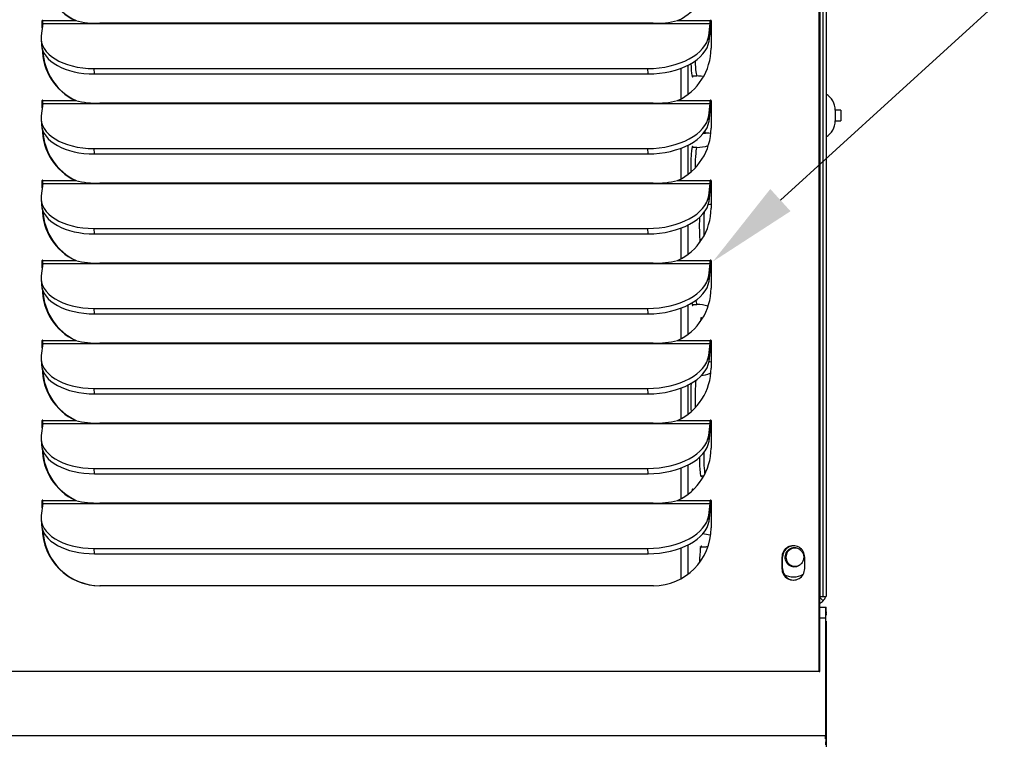
# Model space of a CAD drawing. Units: inches. Extents: x 0 to 134, y -39 to 97.
# Drawn here: x 81 to 90, y 18 to 25 of the extents above; entities that cross this region are included whole.
import ezdxf
from ezdxf import colors
from ezdxf.entities.mleader import LeaderData, LeaderLine
from ezdxf.enums import TextEntityAlignment as Align
from ezdxf.math import Vec2, Vec3

# ---------------------------------------------------------------- set-up
doc = ezdxf.new("R2010")
doc.units = ezdxf.units.IN
doc.header["$MEASUREMENT"] = 0
for name, color, linetype in [('0.1875_RIVET', 7, 'Continuous'), ('20006_CDE_VERT_C', 7, 'Continuous'), ('20007WO^WIDE_OPE', 7, 'Continuous'), ('23263_FRONT_WALL', 7, 'Continuous'), ('23264_SIDE-REAR_', 7, 'Continuous'), ('30027-2_END_PLT_', 7, 'Continuous'), ('30027_CU_HAIRPIN', 7, 'Continuous'), ('Default', 7, 'Continuous'), ('DV3_Default', 7, 'Continuous')]:
    doc.layers.add(name, color=color, linetype=linetype)
doc.styles.add('SEACAD_Arial', font='arial.ttf')
doc.dimstyles.new('ANSI', dxfattribs={"dimtxt": 1, "dimasz": 1, "dimexe": 0.5, "dimexo": 0.5, "dimgap": 0.5, "dimtad": 0, "dimtih": 1, "dimtoh": 1, "dimzin": 4, "dimdsep": 46, "dimtxsty": 'SEACAD_Arial', "dimblk1": '_SE_FILLED', "dimblk2": '_SE_FILLED', "dimsah": 1, "dimcen": 0.5, "dimadec": 0, "dimazin": 0, "dimtfac": 1, "dimtofl": 0, "dimtmove": 0, "dimatfit": 3, "dimfxl": 0, "dimtolj": 1, "dimtzin": 4, "dimarcsym": 0})

# ---------------------------------------------------------------- blocks, each defined once
blk = doc.blocks.new('_DOT')
at = {"color": 0}
blk.add_line((0, 0), (-1, 0), dxfattribs=at)
at = {"color": 0, "const_width": 0.333}
blk.add_lwpolyline([(-0.1665, 0, 1), (0.1665, 0, 1)], format="xyb", close=True, dxfattribs=at)
blk = doc.blocks.new('DMBLK286')
at = {"layer": 'Default', "linetype": 'Continuous'}
for points in [[(74.2446, 11.0776), (74.2446, 11.4109), (73.2446, 11.2442)], [(87.2706, 11.0776), (88.2706, 11.2442), (87.2706, 11.4109)]]:
    blk.add_hatch(color=7, dxfattribs=at).paths.add_polyline_path(points)
at = {"layer": 'Default', "color": 7, "linetype": 'Continuous'}
for p, q in [((88.2706, 19.0669), (88.2706, 10.7442)), ((73.2446, 17.4217), (73.2446, 10.7442)), ((73.2446, 11.2442), (78.396, 11.2442)), ((83.1192, 11.2442), (88.2706, 11.2442))]:
    blk.add_line(p, q, dxfattribs=at)
at = {"layer": 'Default', "color": 7, "linetype": 'Continuous', "style": 'SEACAD_Arial'}
blk.add_text('15.03', height=1, dxfattribs=at).set_placement((78.746, 11.7442), align=Align.TOP_LEFT)
blk = doc.blocks.new('_SE_FILLED')
at = {"color": 0}
blk.add_line((0, 0), (-1, 0), dxfattribs=at)
blk.add_solid([(0, 0), (-1, -0.1665), (-1, 0.1665), (0, 0)], dxfattribs=at)
blk = doc.blocks.new('DMBLK291')
at = {"layer": 'Default', "linetype": 'Continuous'}
for points in [[(68.3347, 54.3489), (68.668, 54.3489), (68.5014, 55.3489)], [(68.3347, 19.8859), (68.5014, 18.8859), (68.668, 19.8859)]]:
    blk.add_hatch(color=7, dxfattribs=at).paths.add_polyline_path(points)
at = {"layer": 'Default', "color": 7, "linetype": 'Continuous'}
for p, q in [((87.8016, 55.3489), (68.0014, 55.3489)), ((68.5014, 55.3489), (68.5014, 37.9674)), ((68.5014, 34.7674), (68.5014, 18.8859)), ((72.8541, 18.8859), (68.0014, 18.8859))]:
    blk.add_line(p, q, dxfattribs=at)
at = {"layer": 'Default', "color": 7, "linetype": 'Continuous', "style": 'SEACAD_Arial'}
for s, p in [('36.463', (66.0479, 37.6174)), ('(230V)', (66.0828, 36.1174))]:
    blk.add_text(s, height=1, dxfattribs=at).set_placement(p, align=Align.TOP_LEFT)
blk = doc.blocks.new('DMBLK292')
at = {"layer": 'Default', "linetype": 'Continuous'}
for points in [[(63.4824, 54.3489), (63.8157, 54.3489), (63.6491, 55.3489)], [(63.4824, 10.2609), (63.6491, 9.2609), (63.8157, 10.2609)]]:
    blk.add_hatch(color=7, dxfattribs=at).paths.add_polyline_path(points)
at = {"layer": 'Default', "color": 7, "linetype": 'Continuous'}
for p, q in [((88.6456, 55.3489), (63.1491, 55.3489)), ((63.6491, 55.3489), (63.6491, 33.1549)), ((63.6491, 29.9549), (63.6491, 9.2609)), ((87.7086, 9.2609), (63.1491, 9.2609))]:
    blk.add_line(p, q, dxfattribs=at)
at = {"layer": 'Default', "color": 7, "linetype": 'Continuous', "style": 'SEACAD_Arial'}
for s, p in [('46.088', (61.1956, 32.8049)), ('(480V)', (61.1956, 31.3049))]:
    blk.add_text(s, height=1, dxfattribs=at).set_placement(p, align=Align.TOP_LEFT)
blk = doc.blocks.new('SE2')
at = {"layer": '0.1875_RIVET', "color": 7, "linetype": 'Continuous'}
for p, q in [((88.3506, 23.7997), (88.3506, 23.7057)), ((88.4006, 23.7997), (88.3506, 23.7997)), ((88.4006, 23.7997), (88.4006, 23.7057)), ((88.3506, 23.7057), (88.4006, 23.7057))]:
    blk.add_line(p, q, dxfattribs=at)
for centre, start, end in [((88.1872, 23.7997), 0, 59.31394), ((88.1872, 23.7057), 300.68606, 0)]:
    blk.add_arc(centre, 0.1634, start, end, dxfattribs=at)
at = {"layer": '20006_CDE_VERT_C', "color": 7, "linetype": 'Continuous'}
for p, q in [((88.2445, 19.5409), (88.2445, 66.1531)), ((88.2706, 66.127), (88.2706, 19.5669)), ((88.2189, 19.5409), (88.2189, 66.0391)), ((88.2706, 19.5669), (88.2706, 19.5409)), ((88.2147, 19.5409), (88.2189, 19.5409)), ((88.2147, 19.5339), (88.2445, 19.504)), ((88.2189, 19.5409), (88.2445, 19.5409)), ((88.2445, 19.5409), (88.2706, 19.5409))]:
    blk.add_line(p, q, dxfattribs=at)
for start, end in [(291.82719, 315), (315, 343.01419)]:
    blk.add_arc((88.1816, 19.5669), 0.089, start, end, dxfattribs=at)
for centre, major_axis, start_param, end_param in [((87.9921, 19.8859), (0, 0.0829), 0, 3.717874), ((87.9978, 19.8859), (0, -0.0795), 2.499311, 6.283185), ((87.9921, 19.8859), (0, 0.0829), 5.642265, 6.283185), ((87.9978, 19.8859), (0, -0.0795), 0, 0.642281), ((87.9921, 19.8859), (0, 0.0829), 3.717874, 3.783874), ((87.9847, 19.8859), (0, -0.1718), 5.783706, 6.283185), ((87.9847, 19.8859), (0, -0.1718), 0, 0.524829)]:
    blk.add_ellipse(centre, major_axis=major_axis, ratio=0.996195, start_param=start_param, end_param=end_param, dxfattribs=at)
for points, knots in [([(88.0409, 19.9515), (88.0432, 19.9502), (88.0538, 19.9443), (88.0672, 19.9239), (88.0741, 19.901), (88.0746, 19.889), (88.0746, 19.8859)], [0, 0, 0, 0, 0.094565, 0.504347, 0.891064, 1, 1, 1, 1]), ([(88.0746, 19.8859), (88.0745, 19.8816), (88.0738, 19.8683), (88.0655, 19.8445), (88.0506, 19.8245), (88.0394, 19.8188), (88.0364, 19.8174)], [0, 0, 0, 0, 0.144633, 0.512681, 0.888869, 1, 1, 1, 1])]:
    blk.add_open_spline(points, degree=3, knots=knots, dxfattribs=at)
at = {"layer": '20007WO^WIDE_OPE', "color": 7, "linetype": 'Continuous'}
for p, q in [((88.2096, 18.8859), (88.2096, 66.2877)), ((88.2147, 18.8859), (88.2147, 66.2877)), ((81.4154, 24.5575), (81.4021, 24.4504)), ((81.4156, 24.5829), (81.4106, 24.5829)), ((81.4106, 24.5188), (81.4106, 24.5829)), ((81.4154, 24.5575), (87.2561, 24.5575)), ((81.4156, 24.5596), (81.4156, 24.5829)), ((81.4165, 24.5829), (81.7025, 24.5829)), ((81.7025, 24.5829), (81.7075, 24.5829)), ((86.7583, 24.56), (81.9138, 24.56)), ((86.9713, 24.5829), (87.2572, 24.5829)), ((87.2428, 24.4504), (87.2561, 24.5575)), ((87.2623, 24.5829), (87.2572, 24.5829)), ((87.2632, 24.5829), (87.2632, 24.3419)), ((87.2457, 24.4029), (87.259, 24.51)), ((81.4011, 24.42), (81.404, 24.3724)), ((87.2457, 24.4029), (87.2428, 24.4504)), ((81.8674, 24.1161), (81.8645, 24.1636)), ((81.8645, 24.1636), (86.709, 24.1636)), ((86.7119, 24.1161), (86.709, 24.1636)), ((81.8674, 24.1161), (86.7119, 24.1161)), ((81.4156, 23.8829), (81.4106, 23.8829)), ((81.4106, 23.8188), (81.4106, 23.8829)), ((81.4156, 23.8596), (81.4156, 23.8829)), ((81.4165, 23.8829), (81.7025, 23.8829)), ((81.7025, 23.8829), (81.7075, 23.8829)), ((86.9713, 23.8829), (87.2572, 23.8829)), ((87.2623, 23.8829), (87.2572, 23.8829)), ((87.2632, 23.8829), (87.2632, 23.6419)), ((81.4154, 23.8575), (81.4021, 23.7504)), ((81.4154, 23.8575), (87.2561, 23.8575)), ((86.7583, 23.86), (81.9138, 23.86)), ((87.2428, 23.7504), (87.2561, 23.8575)), ((87.2457, 23.7029), (87.259, 23.81)), ((81.4011, 23.72), (81.404, 23.6724)), ((87.2457, 23.7029), (87.2428, 23.7504)), ((81.8674, 23.4161), (81.8645, 23.4636)), ((81.8645, 23.4636), (86.709, 23.4636)), ((86.7119, 23.4161), (86.709, 23.4636)), ((81.8674, 23.4161), (86.7119, 23.4161)), ((81.4156, 23.1829), (81.4106, 23.1829)), ((81.4106, 23.1188), (81.4106, 23.1829)), ((81.4156, 23.1596), (81.4156, 23.1829)), ((81.4165, 23.1829), (81.7025, 23.1829)), ((81.7025, 23.1829), (81.7075, 23.1829)), ((86.9713, 23.1829), (87.2572, 23.1829)), ((87.2623, 23.1829), (87.2572, 23.1829)), ((87.2632, 23.1829), (87.2632, 22.9419)), ((81.4154, 23.1575), (81.4021, 23.0504)), ((81.4154, 23.1575), (87.2561, 23.1575)), ((86.7583, 23.16), (81.9138, 23.16)), ((87.2428, 23.0504), (87.2561, 23.1575)), ((87.2457, 23.0029), (87.259, 23.11)), ((81.4011, 23.02), (81.404, 22.9724)), ((87.2457, 23.0029), (87.2428, 23.0504)), ((81.8674, 22.7161), (81.8645, 22.7636)), ((81.8645, 22.7636), (86.709, 22.7636)), ((86.7119, 22.7161), (86.709, 22.7636)), ((81.8674, 22.7161), (86.7119, 22.7161)), ((81.4154, 22.4575), (81.4021, 22.3504)), ((81.4156, 22.4829), (81.4106, 22.4829)), ((81.4106, 22.4188), (81.4106, 22.4829)), ((81.4154, 22.4575), (87.2561, 22.4575)), ((81.4156, 22.4596), (81.4156, 22.4829)), ((81.4165, 22.4829), (81.7025, 22.4829)), ((81.7025, 22.4829), (81.7075, 22.4829)), ((86.7583, 22.46), (81.9138, 22.46)), ((86.9713, 22.4829), (87.2572, 22.4829)), ((87.2428, 22.3504), (87.2561, 22.4575)), ((87.2457, 22.3029), (87.259, 22.41)), ((87.2623, 22.4829), (87.2572, 22.4829)), ((87.2632, 22.4829), (87.2632, 22.2419)), ((81.4011, 22.32), (81.404, 22.2724)), ((87.2457, 22.3029), (87.2428, 22.3504)), ((81.8674, 22.0161), (81.8645, 22.0636)), ((81.8645, 22.0636), (86.709, 22.0636)), ((86.7119, 22.0161), (86.709, 22.0636)), ((81.8674, 22.0161), (86.7119, 22.0161)), ((81.4154, 21.7575), (81.4021, 21.6504)), ((81.4156, 21.7829), (81.4106, 21.7829)), ((81.4106, 21.7188), (81.4106, 21.7829)), ((81.4154, 21.7575), (87.2561, 21.7575)), ((81.4156, 21.7596), (81.4156, 21.7829)), ((81.4165, 21.7829), (81.7025, 21.7829)), ((81.7025, 21.7829), (81.7075, 21.7829)), ((86.7583, 21.76), (81.9138, 21.76)), ((86.9713, 21.7829), (87.2572, 21.7829)), ((87.2428, 21.6504), (87.2561, 21.7575)), ((87.2623, 21.7829), (87.2572, 21.7829)), ((87.2632, 21.7829), (87.2632, 21.5419)), ((87.2457, 21.6029), (87.2428, 21.6504)), ((87.2457, 21.6029), (87.259, 21.71)), ((81.4011, 21.62), (81.404, 21.5724)), ((81.8674, 21.3161), (81.8645, 21.3636)), ((81.8645, 21.3636), (86.709, 21.3636)), ((81.8674, 21.3161), (86.7119, 21.3161)), ((86.7119, 21.3161), (86.709, 21.3636)), ((81.4154, 21.0575), (81.4021, 20.9504)), ((81.4156, 21.0829), (81.4106, 21.0829)), ((81.4106, 21.0188), (81.4106, 21.0829)), ((81.4154, 21.0575), (87.2561, 21.0575)), ((81.4156, 21.0596), (81.4156, 21.0829)), ((81.4165, 21.0829), (81.7025, 21.0829)), ((81.7025, 21.0829), (81.7075, 21.0829)), ((86.7583, 21.06), (81.9138, 21.06)), ((86.9713, 21.0829), (87.2572, 21.0829)), ((87.2428, 20.9504), (87.2561, 21.0575)), ((87.2623, 21.0829), (87.2572, 21.0829)), ((87.2632, 21.0829), (87.2632, 20.8419)), ((87.2457, 20.9029), (87.2428, 20.9504)), ((87.2457, 20.9029), (87.259, 21.01)), ((81.4011, 20.92), (81.404, 20.8724)), ((81.8674, 20.6161), (81.8645, 20.6636)), ((81.8645, 20.6636), (86.709, 20.6636)), ((81.8674, 20.6161), (86.7119, 20.6161)), ((86.7119, 20.6161), (86.709, 20.6636)), ((81.4154, 20.3575), (81.4021, 20.2504)), ((81.4156, 20.3829), (81.4106, 20.3829)), ((81.4106, 20.3188), (81.4106, 20.3829)), ((81.4154, 20.3575), (87.2561, 20.3575)), ((81.4156, 20.3596), (81.4156, 20.3829)), ((81.4165, 20.3829), (81.7025, 20.3829)), ((81.7025, 20.3829), (81.7075, 20.3829)), ((86.7583, 20.36), (81.9138, 20.36)), ((86.9713, 20.3829), (87.2572, 20.3829)), ((87.2428, 20.2504), (87.2561, 20.3575)), ((87.2623, 20.3829), (87.2572, 20.3829)), ((87.2632, 20.3829), (87.2632, 20.1419)), ((87.2457, 20.2029), (87.2428, 20.2504)), ((87.2457, 20.2029), (87.259, 20.31)), ((81.4011, 20.22), (81.404, 20.1724)), ((81.8674, 19.9161), (81.8645, 19.9636)), ((81.8645, 19.9636), (86.709, 19.9636)), ((81.8674, 19.9161), (86.7119, 19.9161)), ((86.7119, 19.9161), (86.709, 19.9636)), ((87.8889, 19.8859), (87.8838, 19.8859)), ((87.8838, 19.8859), (87.8838, 19.7859)), ((87.8889, 19.7859), (87.8889, 19.8859)), ((88.0831, 19.7859), (88.0831, 19.8859)), ((87.8889, 19.7859), (87.8838, 19.7859)), ((86.7591, 19.6359), (81.9146, 19.6359)), ((88.2096, 18.8859), (73.3541, 18.8859)), ((88.2096, 18.8859), (88.2147, 18.8859))]:
    blk.add_line(p, q, dxfattribs=at)
for centre, radius, start, end in [((81.8964, 25.3859), 0.8261, 256.42163, 271.20156), ((86.7768, 25.3892), 0.8294, 268.71593, 283.55923), ((81.8964, 24.6859), 0.8261, 256.42163, 271.20156), ((86.7768, 24.6892), 0.8294, 268.71593, 283.55923), ((81.8964, 23.9859), 0.8261, 256.42163, 271.20156), ((86.7768, 23.9892), 0.8294, 268.71593, 283.55923), ((81.8964, 23.2859), 0.8261, 256.42163, 271.20156), ((86.7768, 23.2892), 0.8294, 268.71593, 283.55923), ((81.8964, 22.5859), 0.8261, 256.42163, 271.20156), ((86.7768, 22.5892), 0.8294, 268.71593, 283.55923), ((81.8964, 21.8859), 0.8261, 256.42163, 271.20156), ((86.7768, 21.8892), 0.8294, 268.71593, 283.55923), ((81.8964, 21.1859), 0.8261, 256.42163, 271.20156), ((86.7768, 21.1892), 0.8294, 268.71593, 283.55923)]:
    blk.add_arc(centre, radius, start, end, dxfattribs=at)
for centre, major_axis, ratio, start_param, end_param in [((81.9146, 25.0419), (0, -0.506), 0.996195, 4.712389, 5.848766), ((81.9197, 25.0419), (0, -0.506), 0.996195, 4.756771, 5.848766), ((86.7591, 25.0419), (0, 0.506), 0.996195, 3.576012, 4.712389), ((81.4136, 24.5829), (0, -0.003), 0.996195, 1.570796, 4.712389), ((81.4138, 24.5829), (0, -0.031), 0.087156, 0.610865, 1.570796), ((81.4186, 24.5829), (0, -0.003), 0.996195, 4.149513, 4.712389), ((87.2545, 24.5829), (0, -0.031), 0.087156, 0.610865, 1.570796), ((87.2602, 24.5829), (0, -0.003), 0.996195, 1.570796, 4.712389), ((87.2545, 24.5829), (0, -0.089), 0.087156, 0.610865, 1.570796), ((87.2653, 24.5829), (0, -0.003), 0.996195, 4.149513, 4.712389), ((81.9002, 24.4504), (0.4991, 0.0305), 0.571394, 3.035192, 4.605988), ((86.7447, 24.4504), (-0.4991, -0.0305), 0.571394, 1.464396, 3.035192), ((86.7476, 24.4029), (-0.4991, -0.0305), 0.571394, 1.464396, 3.035192), ((81.9031, 24.4029), (0.4991, 0.0305), 0.571394, 3.141593, 4.605988), ((81.9146, 24.3419), (0, -0.506), 0.996195, 4.712389, 5.848766), ((81.9197, 24.3419), (0, -0.506), 0.996195, 4.756771, 5.848766), ((86.7591, 24.3419), (0, -0.506), 0.996195, 0.434419, 1.570796), ((81.4136, 23.8829), (0, -0.003), 0.996195, 1.570796, 4.712389), ((81.4138, 23.8829), (0, 0.031), 0.087156, 3.752458, 4.712389), ((81.4186, 23.8829), (0, -0.003), 0.996195, 4.149513, 4.712389), ((87.2545, 23.8829), (0, -0.031), 0.087156, 0.610865, 1.570796), ((87.2602, 23.8829), (0, -0.003), 0.996195, 1.570796, 4.712389), ((87.2545, 23.8829), (0, -0.089), 0.087156, 0.610865, 1.570796), ((87.2653, 23.8829), (0, -0.003), 0.996195, 4.149513, 4.712389), ((81.9002, 23.7504), (0.4991, 0.0305), 0.571394, 3.035192, 4.605988), ((86.7447, 23.7504), (-0.4991, -0.0305), 0.571394, 1.464396, 3.035192), ((86.7476, 23.7029), (-0.4991, -0.0305), 0.571394, 1.464396, 3.035192), ((81.9031, 23.7029), (0.4991, 0.0305), 0.571394, 3.141593, 4.605988), ((81.9146, 23.6419), (0, -0.506), 0.996195, 4.712389, 5.848766), ((81.9197, 23.6419), (0, -0.506), 0.996195, 4.756771, 5.848766), ((86.7591, 23.6419), (0, -0.506), 0.996195, 0.434419, 1.570796), ((81.4136, 23.1829), (0, -0.003), 0.996195, 1.570796, 4.712389), ((81.4138, 23.1829), (0, 0.031), 0.087156, 3.752458, 4.712389), ((81.4186, 23.1829), (0, -0.003), 0.996195, 4.149513, 4.712389), ((87.2545, 23.1829), (0, -0.031), 0.087156, 0.610865, 1.570796), ((87.2602, 23.1829), (0, -0.003), 0.996195, 1.570796, 4.712389), ((87.2545, 23.1829), (0, -0.089), 0.087156, 0.610865, 1.570796), ((87.2653, 23.1829), (0, -0.003), 0.996195, 4.149513, 4.712389), ((81.9002, 23.0504), (0.4991, 0.0305), 0.571394, 3.035192, 4.605988), ((86.7447, 23.0504), (-0.4991, -0.0305), 0.571394, 1.464396, 3.035192), ((81.9031, 23.0029), (0.4991, 0.0305), 0.571394, 3.141593, 4.605988), ((81.9146, 22.9419), (0, -0.506), 0.996195, 4.712389, 5.848766), ((81.9197, 22.9419), (0, -0.506), 0.996195, 4.756771, 5.848766), ((86.7476, 23.0029), (-0.4991, -0.0305), 0.571394, 1.464396, 3.035192), ((86.7591, 22.9419), (0, 0.506), 0.996195, 3.576012, 4.712389), ((81.4136, 22.4829), (0, -0.003), 0.996195, 1.570796, 4.712389), ((81.4138, 22.4829), (0, 0.031), 0.087156, 3.752458, 4.712389), ((81.4186, 22.4829), (0, -0.003), 0.996195, 4.149513, 4.712389), ((87.2545, 22.4829), (0, -0.031), 0.087156, 0.610865, 1.570796), ((87.2602, 22.4829), (0, -0.003), 0.996195, 1.570796, 4.712389), ((87.2545, 22.4829), (0, -0.089), 0.087156, 0.610865, 1.570796), ((87.2653, 22.4829), (0, -0.003), 0.996195, 4.149513, 4.712389), ((81.9002, 22.3504), (0.4991, 0.0305), 0.571394, 3.035192, 4.605988), ((86.7447, 22.3504), (-0.4991, -0.0305), 0.571394, 1.464396, 3.035192), ((81.9031, 22.3029), (0.4991, 0.0305), 0.571394, 3.141593, 4.605988), ((81.9146, 22.2419), (0, -0.506), 0.996195, 4.712389, 5.848766), ((86.7476, 22.3029), (-0.4991, -0.0305), 0.571394, 1.464396, 3.035192), ((86.7591, 22.2419), (0, -0.506), 0.996195, 0.434419, 1.570796), ((81.9197, 22.2419), (0, -0.506), 0.996195, 4.756771, 5.848766), ((81.4136, 21.7829), (0, -0.003), 0.996195, 1.570796, 4.712389), ((81.4138, 21.7829), (0, -0.031), 0.087156, 0.610865, 1.570796), ((81.4186, 21.7829), (0, -0.003), 0.996195, 4.149513, 4.712389), ((87.2545, 21.7829), (0, -0.031), 0.087156, 0.610865, 1.570796), ((87.2602, 21.7829), (0, -0.003), 0.996195, 1.570796, 4.712389), ((87.2545, 21.7829), (0, -0.089), 0.087156, 0.610865, 1.570796), ((87.2653, 21.7829), (0, -0.003), 0.996195, 4.149513, 4.712389), ((81.9002, 21.6504), (0.4991, 0.0305), 0.571394, 3.035192, 4.605988), ((86.7447, 21.6504), (-0.4991, -0.0305), 0.571394, 1.464396, 3.035192), ((81.9031, 21.6029), (0.4991, 0.0305), 0.571394, 3.141593, 4.605988), ((81.9146, 21.5419), (0, -0.506), 0.996195, 4.712389, 5.848766), ((86.7476, 21.6029), (-0.4991, -0.0305), 0.571394, 1.464396, 3.035192), ((86.7591, 21.5419), (0, 0.506), 0.996195, 3.576012, 4.712389), ((81.9197, 21.5419), (0, -0.506), 0.996195, 4.756771, 5.848766), ((81.4136, 21.0829), (0, -0.003), 0.996195, 1.570796, 4.712389), ((81.4138, 21.0829), (0, -0.031), 0.087156, 0.610865, 1.570796), ((81.4186, 21.0829), (0, -0.003), 0.996195, 4.149513, 4.712389), ((87.2545, 21.0829), (0, -0.031), 0.087156, 0.610865, 1.570796), ((87.2602, 21.0829), (0, -0.003), 0.996195, 1.570796, 4.712389), ((87.2545, 21.0829), (0, -0.089), 0.087156, 0.610865, 1.570796), ((87.2653, 21.0829), (0, -0.003), 0.996195, 4.149513, 4.712389), ((81.9002, 20.9504), (0.4991, 0.0305), 0.571394, 3.035192, 4.605988), ((86.7447, 20.9504), (-0.4991, -0.0305), 0.571394, 1.464396, 3.035192), ((81.9031, 20.9029), (0.4991, 0.0305), 0.571394, 3.141593, 4.605988), ((86.7476, 20.9029), (-0.4991, -0.0305), 0.571394, 1.464396, 3.035192), ((81.9146, 20.8419), (0, -0.506), 0.996195, 4.712389, 5.848766), ((81.9197, 20.8419), (0, -0.506), 0.996195, 4.756771, 5.848766), ((86.7591, 20.8419), (0, 0.506), 0.996195, 3.576012, 4.712389), ((81.4136, 20.3829), (0, -0.003), 0.996195, 1.570796, 4.712389), ((81.4138, 20.3829), (0, 0.031), 0.087156, 3.752458, 4.712389), ((81.4186, 20.3829), (0, -0.003), 0.996195, 4.149513, 4.712389), ((87.2545, 20.3829), (0, -0.031), 0.087156, 0.610865, 1.570796), ((87.2602, 20.3829), (0, -0.003), 0.996195, 1.570796, 4.712389), ((87.2545, 20.3829), (0, -0.089), 0.087156, 0.610865, 1.570796), ((87.2653, 20.3829), (0, -0.003), 0.996195, 4.149513, 4.712389), ((81.9002, 20.2504), (0.4991, 0.0305), 0.571394, 3.035192, 4.605988), ((86.7447, 20.2504), (-0.4991, -0.0305), 0.571394, 1.464396, 3.035192), ((81.9031, 20.2029), (0.4991, 0.0305), 0.571394, 3.141593, 4.605988), ((86.7476, 20.2029), (-0.4991, -0.0305), 0.571394, 1.464396, 3.035192), ((81.9146, 20.1419), (0, -0.506), 0.996195, 4.712389, 6.283185), ((81.9197, 20.1419), (0, -0.506), 0.996195, 4.756771, 6.283185), ((86.7591, 20.1419), (0, 0.506), 0.996195, 3.141593, 4.712389), ((87.9835, 19.8859), (0, -0.1), 0.996195, 1.570796, 4.712389), ((87.9885, 19.8859), (0, -0.1), 0.996195, 3.166967, 4.712389), ((87.9835, 19.7859), (0, 0.1), 0.996195, 1.570796, 4.712389), ((87.9885, 19.7859), (0, 0.1), 0.996195, 1.570796, 3.116218)]:
    blk.add_ellipse(centre, major_axis=major_axis, ratio=ratio, start_param=start_param, end_param=end_param, dxfattribs=at)
at = {"layer": '23263_FRONT_WALL', "color": 7, "linetype": 'Continuous'}
for p in [(88.2693, 19.4479), (88.2706, 19.3862)]:
    blk.add_line(p, (88.2706, 19.4479), dxfattribs=at)
at = {"layer": '23264_SIDE-REAR_', "color": 7, "linetype": 'Continuous'}
for p, q in [((88.2147, 19.4482), (88.2693, 19.4482)), ((88.2714, 19.3771), (88.2676, 19.4209)), ((88.2693, 19.4157), (88.2693, 19.4482)), ((88.2147, 19.3552), (88.2652, 19.3552)), ((88.2652, 19.3552), (88.2652, 18.3229)), ((88.2706, 19.3862), (88.271, 19.3862)), ((88.271, 19.3862), (88.271, 19.3815)), ((88.271, 19.3262), (88.271, 18.2849)), ((88.2652, 18.3229), (73.7642, 18.3229)), ((88.2652, 18.3229), (88.2706, 18.3229))]:
    blk.add_line(p, q, dxfattribs=at)
for centre, radius, start, end in [((88.6815, 19.4171), 0.4122, 180.19223, 183.41456), ((87.9866, 18.31), 0.2789, 357.16084, 2.65136), ((87.5768, 18.3062), 0.6939, 354.75273, 1.37855)]:
    blk.add_arc(centre, radius, start, end, dxfattribs=at)
blk.add_ellipse((88.2733, 19.3552), major_axis=(0, 0.093), ratio=0.087156, start_param=0.785398, end_param=1.570796, dxfattribs=at)
blk.add_open_spline([(88.2693, 19.4482), (88.2689, 19.4482), (88.2685, 19.4457), (88.2679, 19.4364), (88.2676, 19.4295), (88.2676, 19.4209)], degree=3, knots=[0, 0, 0, 0, 0.5, 0.5, 1, 1, 1, 1], dxfattribs=at)
at = {"layer": '30027-2_END_PLT_', "color": 7, "linetype": 'Continuous'}
for p, q in [((86.9987, 24.166), (86.9987, 23.8967)), ((87.0605, 24.1928), (87.0605, 23.9363)), ((86.9987, 23.466), (86.9987, 23.1967)), ((87.0605, 23.4928), (87.0605, 23.2363)), ((86.9987, 22.766), (86.9987, 22.4967)), ((87.0605, 22.7928), (87.0605, 22.5363)), ((86.9987, 22.066), (86.9987, 21.7967)), ((87.0605, 22.0928), (87.0605, 21.8363)), ((87.0605, 21.3928), (87.0605, 21.1363)), ((86.9987, 21.366), (86.9987, 21.0967)), ((87.0605, 20.6928), (87.0605, 20.4363)), ((86.9987, 20.666), (86.9987, 20.3967)), ((87.0605, 19.9928), (87.0605, 19.7363)), ((86.9987, 19.966), (86.9987, 19.6967))]:
    blk.add_line(p, q, dxfattribs=at)
for centre, major_axis, start_param, end_param in [((87.2534, 24.2859), (0, 0.1965), -0.303827, -0.113623), ((87.1025, 24.2859), (0, 0.1965), 1.984508, 3.44542), ((87.1025, 23.2859), (0, 0.1965), 0, 1.72187), ((87.1025, 23.2859), (0, 0.1965), 5.979358, 6.283185), ((87.2534, 23.2859), (0, 0.1965), 3.346303, 3.44542), ((87.178, 22.7859), (0, 0.1965), 1.181775, 2.38192), ((87.1025, 22.2859), (0, 0.1965), 2.663296, 3.44542), ((87.178, 21.7859), (0, 0.1965), 0, 0.618432), ((87.178, 21.7859), (0, 0.1965), 5.979358, 6.283185), ((87.1025, 21.2859), (0, 0.1965), 0.898911, 2.268809), ((87.178, 20.7859), (0, 0.1965), 1.705921, 3.44542), ((87.1025, 20.2859), (0, 0.1965), 0, 0.424233), ((87.1025, 20.2859), (0, 0.1965), 6.020289, 6.283185), ((87.178, 19.7859), (0, -0.1965), 2.837765, 4.44923)]:
    blk.add_ellipse(centre, major_axis=major_axis, ratio=0.087156, start_param=start_param, end_param=end_param, dxfattribs=at)
at = {"layer": '30027_CU_HAIRPIN', "color": 7, "linetype": 'Continuous'}
for p, q in [((87.2632, 24.4734), (87.2544, 24.4734)), ((87.0974, 24.0984), (87.1403, 24.0984)), ((87.1984, 23.5984), (87.2158, 23.5984)), ((87.1403, 23.4734), (87.0974, 23.4734)), ((87.2575, 23.0984), (87.2632, 23.0984)), ((87.2632, 22.4734), (87.2622, 22.4734)), ((87.0974, 22.0984), (87.1403, 22.0984)), ((87.1864, 21.9734), (87.1728, 21.9734)), ((87.1728, 20.5984), (87.201, 20.5984)), ((87.1728, 20.5984), (87.201, 20.5984)), ((87.2158, 19.9734), (87.1728, 19.9734))]:
    blk.add_line(p, q, dxfattribs=at)
for centre, radius, start, end in [((87.1384, 23.7859), 0.6875, 79.53159, 80.38415), ((87.1384, 23.7859), 0.3125, 80.50845, 89.64266), ((87.2139, 23.2859), 0.3125, 82.38109, 89.64266), ((87.1384, 23.7859), 0.3125, 270.35734, 288.55598), ((87.1384, 23.7859), 0.6875, 279.79844, 280.47824), ((87.2139, 23.2859), 0.3125, 274.30692, 279.10348), ((87.1384, 21.7859), 0.3125, 71.76789, 89.64266), ((87.2139, 21.2859), 0.3125, 80.88144, 84.83283), ((87.1384, 21.7859), 0.3125, 276.35802, 292.0059), ((87.2139, 21.2859), 0.3125, 277.56973, 279.10348)]:
    blk.add_arc(centre, radius, start, end, dxfattribs=at)
for centre, major_axis, start_param, end_param in [((87.1403, 24.2859), (0, -0.1875), 5.010183, 6.28234), ((87.2158, 23.7859), (0, -0.1875), 5.883968, 6.28234), ((87.1403, 23.2859), (0, 0.1875), 0.000604, 1.534091), ((87.2158, 22.7859), (0, 0.1875), 0.88614, 2.052673), ((87.1403, 22.2859), (0, -0.1875), 5.646808, 6.28234), ((87.1403, 21.2859), (0, 0.1875), 0.651848, 2.077282), ((87.2158, 20.7859), (0, -0.1875), 4.638244, 5.870434), ((87.2158, 20.7859), (0, 0.1875), 1.496652, 2.728841)]:
    blk.add_ellipse(centre, major_axis=major_axis, ratio=0.087156, start_param=start_param, end_param=end_param, dxfattribs=at)
for points, knots in [([(87.186, 20.0928), (87.1878, 20.0926), (87.211, 20.0898), (87.2332, 20.086), (87.2531, 20.0818)], [0.07519512, 0.07519512, 0.07519512, 0.07519512, 0.07947695, 0.12996819, 0.12996819, 0.12996819, 0.12996819]), ([(87.2356, 19.9765), (87.2286, 19.9758), (87.2059, 19.9741), (87.1839, 19.9737), (87.166, 19.9734)], [0.94395347, 0.94395347, 0.94395347, 0.94395347, 0.96137122, 1, 1, 1, 1])]:
    blk.add_open_spline(points, degree=3, knots=knots, dxfattribs=at)
at = {"layer": 'DV3_Default', "color": 7, "linetype": 'Continuous'}
ml = blk.add_multileader_mtext('Standard', dxfattribs=at)
ml.set_content('\\pxsm0.9;{\\fVerdana|c0|p34;\\W1.;RETURN\\PAIR IN\\P\\P}', color=256)
ml.set_leader_properties(linetype='ByLayer')
ml.set_arrow_properties(name='DOT')
ml.build(insert=Vec2(0, 0))
ml.multileader.update_dxf_attribs({"dogleg_length": 1.2, "arrow_head_size": 0.8})
ctx = ml.context
ctx.base_point, ctx.char_height, ctx.arrow_head_size, ctx.landing_gap_size = Vec3(93.1242, 65.7378), 0.8, 0.8, 0.28
notes = []
notes.append((ctx, [(0, (0, 0, 0), (0, 0), (1, 0), 1, [])]))
ctx.mtext.insert = Vec3(93.2142, 65.7378)
for ctx, leaders in notes:
    for number, flags, end, landing, length, lines in leaders:
        leader = LeaderData()
        leader.index, (leader.has_last_leader_line, leader.has_dogleg_vector, leader.attachment_direction) = number, flags
        leader.last_leader_point, leader.dogleg_vector, leader.dogleg_length = Vec3(end), Vec3(landing), length
        for number, points, colour, breaks in lines:
            line = LeaderLine()
            line.index, line.vertices, line.color, line.breaks = number, Vec3.list(points), colors.encode_raw_color(colour), breaks
            leader.lines.append(line)
        ctx.leaders.append(leader)

msp = doc.modelspace()

# ---------------------------------------------------------------- block references
at = {"layer": 'Default'}
msp.add_blockref('SE2', (0, 0), dxfattribs=at)

# ---------------------------------------------------------------- dimensions: what is measured, and where the dimension line sits
at = {"layer": 'Default', "color": 7, "linetype": 'Continuous'}
for base, p1, p2, text, picture, middle in [((63.6491, 9.2609), (89.1456, 55.3489), (88.2086, 9.2609), '\\A1;<>\\P(480V)', 'DMBLK292', (63.6491, 32.3049)), ((68.5014, 18.8859), (88.3016, 55.3489), (73.3541, 18.8859), '\\A1;<>\\P(230V)', 'DMBLK291', (68.5014, 37.1174))]:
    dim = msp.add_linear_dim(base=base, p1=p1, p2=p2, angle=90, text=text, dimstyle='ANSI', override={"dimdec": 3, "dimtdec": 3}, dxfattribs=at)
    dim.commit()
    dim.dimension.update_dxf_attribs({"geometry": picture, "text_midpoint": middle, "dimtype": 160})
dim = msp.add_linear_dim(base=(88.2706, 11.2442), p1=(73.2446, 18.8859), p2=(88.2706, 19.5669), text='\\A1;<>', dimstyle='ANSI', dxfattribs=at)
dim.commit()
dim.dimension.update_dxf_attribs({"geometry": 'DMBLK286', "text_midpoint": (80.7576, 11.2442), "dimtype": 160})

# ---------------------------------------------------------------- leaders
ml = msp.add_multileader_mtext('Standard', dxfattribs=at)
ml.set_content('\\pxsm0.9;{\\fVerdana|c0|p34;\\W1.;ELITE SERIES EL10B - 10000 BTU/H\\P120V, 230V, AND 480V MODELS\\P}', color=256)
ml.set_leader_properties(linetype='ByLayer')
ml.set_arrow_properties(name='DOT')
ml.build(insert=Vec2(0, 0))
ml.multileader.update_dxf_attribs({"leader_type": 0, "has_text_frame": 1, "dogleg_length": 0, "arrow_head_size": 1.2})
ctx = ml.context
ctx.base_point, ctx.char_height, ctx.arrow_head_size, ctx.landing_gap_size = Vec3(86.44, 96.8446), 1.2, 1.2, 0.42
notes = []
notes.append((ctx, [(0, (0, 0, 0), (0, 0), (1, 0), 1, [])]))
ctx.mtext.insert = Vec3(86.53, 96.8446)
ml = msp.add_multileader_mtext('Standard', dxfattribs=at)
ml.set_content('\\pxsm0.9;{\\fVerdana|c0|p34;\\W1.;TEMPLATE VIEW\\P(FROM INSIDE\\PENCLOSURE)\\PFOR CUTOUT AND\\PBOLT PATTERN\\PSEE CUTOUT\\PTEMPLATE\\P\\P}', color=256)
ml.set_leader_properties(linetype='ByLayer')
ml.set_arrow_properties(name='DOT')
ml.build(insert=Vec2(0, 0))
ml.multileader.update_dxf_attribs({"leader_type": 0, "dogleg_length": 0.9, "arrow_head_size": 0.6})
ctx = ml.context
ctx.base_point, ctx.char_height, ctx.arrow_head_size, ctx.landing_gap_size = Vec3(114.4038, 63.3208), 0.6, 0.6, 0.21
notes.append((ctx, [(0, (0, 0, 0), (0, 0), (1, 0), 1, [])]))
ctx.mtext.insert, ctx.mtext.alignment = Vec3(114.4938, 63.3208), 2
ml = msp.add_multileader_mtext('Standard', dxfattribs=at)
ml.set_content('\\pxsm0.9;{\\fVerdana|c0|p34;\\W1.;* TOP OPENING ON \\PENCLOSURE TO START \\PAT 34.463" (120V/230V) \\PAND 46.09" (480V ONLY)\\PFROM BOTTOM TO HANG \\PUNIT FOR INSTALLATION.\\P}', color=256)
ml.set_leader_properties(linetype='ByLayer')
ml.set_arrow_properties(name='DOT')
ml.build(insert=Vec2(0, 0))
ml.multileader.update_dxf_attribs({"leader_type": 0, "has_text_frame": 1, "dogleg_length": 0, "arrow_head_size": 0.72})
ctx = ml.context
ctx.base_point, ctx.char_height, ctx.arrow_head_size, ctx.landing_gap_size = Vec3(97.7892, 59.921), 0.72, 0.72, 0.252
notes.append((ctx, [(0, (0, 0, 0), (0, 0), (1, 0), 1, [])]))
ctx.mtext.insert, ctx.mtext.alignment = Vec3(97.8792, 59.921), 2
ml = msp.add_multileader_mtext('Standard', dxfattribs=at)
ml.set_content('\\pxsm0.9;{\\fVerdana|c0|p34;\\W1.;AMBIENT \\PEXHAUST\\P\\P}', color=256)
ml.set_leader_properties(linetype='ByLayer')
ml.build(insert=Vec2(0, 0))
ml.multileader.update_dxf_attribs({"text_right_attachment_type": 6, "dogleg_length": 1.2, "arrow_head_size": 0.8})
ctx = ml.context
ctx.base_point, ctx.char_height, ctx.arrow_head_size, ctx.landing_gap_size = Vec3(96.6291, 30.2015), 0.8, 0.8, 0.28
ctx.right_attachment = 6
notes.append((ctx, [(0, (1, 1, 0), (95.2391, 29.7215), (1, 0), 1.2, [(0, [(87.279, 22.4734)], 0, [])])]))
ctx.mtext.insert = Vec3(96.7191, 30.2015)
ml = msp.add_multileader_mtext('Standard', dxfattribs=at)
ml.set_content('\\pxsm0.9;{\\fVerdana|c0|p34;\\W1.;SECTION BELOW LINE\\PON 480V MODELS ONLY\\P}', color=256)
ml.set_leader_properties(linetype='ByLayer')
ml.build(insert=Vec2(0, 0))
ml.multileader.update_dxf_attribs({"dogleg_length": 1.5, "arrow_head_size": 1})
ctx = ml.context
ctx.base_point, ctx.char_height, ctx.arrow_head_size, ctx.landing_gap_size = Vec3(75.3803, 5.4096), 1, 1, 0.35
notes.append((ctx, [(0, (1, 1, 0), (93.9573, 4.8876), (-1, 0), 1.5, [(0, [(106.1795, 18.8859)], 0, [])])]))
ctx.mtext.insert = Vec3(75.4703, 5.4096)
for ctx, leaders in notes:
    for number, flags, end, landing, length, lines in leaders:
        leader = LeaderData()
        leader.index, (leader.has_last_leader_line, leader.has_dogleg_vector, leader.attachment_direction) = number, flags
        leader.last_leader_point, leader.dogleg_vector, leader.dogleg_length = Vec3(end), Vec3(landing), length
        for number, points, colour, breaks in lines:
            line = LeaderLine()
            line.index, line.vertices, line.color, line.breaks = number, Vec3.list(points), colors.encode_raw_color(colour), breaks
            leader.lines.append(line)
        ctx.leaders.append(leader)

doc.saveas('drawing.dxf')
